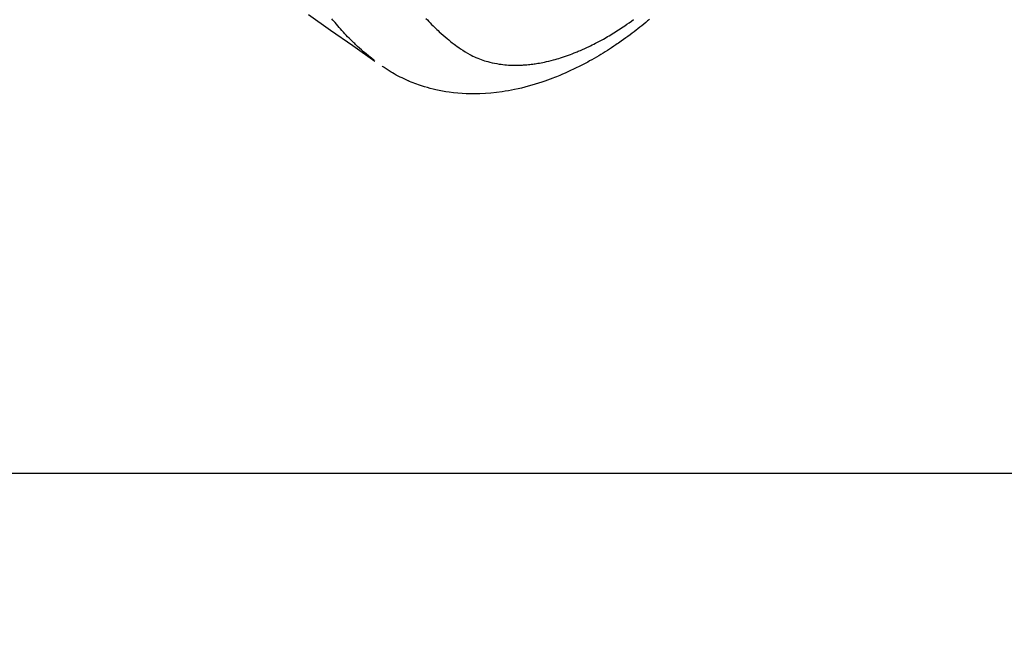
# Model space of a CAD drawing. Extents: x 27948 to 54421, y -22065 to -13195.
# Drawn here: x 44059 to 44131, y -15169 to -15124 of the extents above; entities that cross this region are included whole.
import ezdxf

# ---------------------------------------------------------------- set-up
doc = ezdxf.new("R2010")
doc.units = 0
doc.header["$LTSCALE"] = 50
doc.header["$MEASUREMENT"] = 0
doc.linetypes.add('HIDDEN', pattern=[0.375, 0.25, -0.125])
doc.layers.get('0').update_dxf_attribs({"linetype": 'CONTINUOUS'})
doc.layers.get('DEFPOINTS').update_dxf_attribs({"color": 146, "linetype": 'CONTINUOUS'})
for name, color, linetype in [('150-機器', 8, 'CONTINUOUS'), ('160-文字', 254, 'CONTINUOUS'), ('166-寸法B', 11, 'CONTINUOUS')]:
    doc.layers.add(name, color=color, linetype=linetype)
doc.styles.add('KH001', font='txt')
doc.dimstyles.new('KH1xx030', dxfattribs={"dimscale": 30, "dimtxt": 2, "dimasz": 0.6, "dimexe": 0.3, "dimexo": 1.2, "dimgap": 0.5, "dimtad": 3, "dimdec": 1, "dimdsep": 46, "dimlunit": 6, "dimtxsty": 'KH001', "dimblk": 'DOT', "dimcen": 1, "dimdle": 1, "dimclrd": 256, "dimclre": 256, "dimclrt": 256, "dimadec": 0, "dimazin": 0, "dimtfac": 1, "dimtdec": 1, "dimtix": 1, "dimtmove": 2, "dimatfit": 3, "dimldrblk": 'CLOSEDBLANK', "dimfxl": 1, "dimtolj": 1, "dimtzin": 0, "dimlwd": -1, "dimlwe": -1, "dimarcsym": 0})

# ---------------------------------------------------------------- blocks, each defined once
blk = doc.blocks.new('_Dot')
at = {"color": 0, "linetype": 'ByBlock', "lineweight": -2}
blk.add_line((-0.5, 0), (-1, 0), dxfattribs=at)
at = {"color": 0, "linetype": 'ByBlock', "const_width": 0.5}
blk.add_lwpolyline([(-0.25, 0, 1), (0.25, 0, 1)], format="xyb", close=True, dxfattribs=at)
blk = doc.blocks.new('*D67')
at = {"layer": '166-寸法B', "transparency": 16777216}
for p, q in [((44192.038, -14720.56), (44192.038, -14882.32)), ((43998.045, -14882.32), (44201.038, -14882.32)), ((44192.038, -15139.32), (44192.038, -14900.32)), ((44028.045, -15157.32), (44201.038, -15157.32))]:
    blk.add_line(p, q, dxfattribs=at)
at = {"layer": 'DEFPOINTS', "color": 0, "transparency": 16777216}
for p in [(43962.045, -14882.32), (44192.038, -14882.32), (43992.045, -15157.32)]:
    blk.add_point(p, dxfattribs=at)
at = {"layer": '166-寸法B', "transparency": 16777216, "xscale": 18, "yscale": 18, "zscale": 18}
for p, rotation in [((44192.038, -14882.32), 90), ((44192.038, -15157.32), 270)]:
    blk.add_blockref('_Dot', p, dxfattribs=dict(at, rotation=rotation))
at = {"layer": '166-寸法B', "transparency": 16777216, "insert": (44147.038, -14789.925), "char_height": 60, "attachment_point": 5, "rotation": 90, "style": 'KH001'}
blk.add_mtext('\\A1;275', dxfattribs=at)
blk = doc.blocks.new('_ClosedBlank')
at = {"color": 0, "linetype": 'ByBlock', "lineweight": -2}
for p, q in [((-1, 0.1667), (0, 0)), ((-1, 0.1667), (-1, -0.1667)), ((0, 0), (-1, -0.1667))]:
    blk.add_line(p, q, dxfattribs=at)
blk = doc.blocks.new('F402_H')
at = {"layer": '150-機器', "color": 13, "linetype": 'HIDDEN'}
for points in [[(-204.816, -171.416), (-206.451, -172.56), (-208.085, -173.705), (-209.719, -174.851)], [(-209.665, -174.794), (-209.467, -174.636), (-209.269, -174.477), (-209.073, -174.316), (-208.879, -174.152), (-208.731, -174.023), (-208.586, -173.892), (-208.441, -173.76), (-208.299, -173.626), (-208.229, -173.559), (-208.159, -173.492), (-208.09, -173.425), (-208.021, -173.357), (-207.917, -173.254), (-207.814, -173.15), (-207.712, -173.045), (-207.611, -172.939), (-207.502, -172.824), (-207.395, -172.707), (-207.288, -172.59), (-207.183, -172.472), (-207.082, -172.358), (-206.982, -172.242), (-206.883, -172.126), (-206.785, -172.009), (-206.708, -171.916), (-206.632, -171.822), (-206.556, -171.728)], [(-229.951, -171.772), (-229.81, -171.89), (-229.669, -172.007), (-229.528, -172.122), (-229.386, -172.237), (-229.244, -172.35), (-229.101, -172.463), (-228.959, -172.574), (-228.816, -172.684), (-228.672, -172.793), (-228.528, -172.902), (-228.366, -173.021), (-228.203, -173.14), (-228.039, -173.257), (-227.875, -173.373), (-227.774, -173.443), (-227.674, -173.513), (-227.573, -173.582), (-227.472, -173.65), (-227.316, -173.754), (-227.16, -173.857), (-227.003, -173.959), (-226.845, -174.06), (-226.688, -174.159), (-226.531, -174.256), (-226.373, -174.353), (-226.214, -174.448), (-226.046, -174.547), (-225.878, -174.644), (-225.709, -174.74), (-225.539, -174.834), (-225.398, -174.911), (-225.257, -174.987), (-225.115, -175.063), (-224.973, -175.137), (-224.766, -175.243), (-224.558, -175.346), (-224.349, -175.448), (-224.139, -175.547), (-223.94, -175.639), (-223.739, -175.728), (-223.538, -175.816), (-223.336, -175.901), (-223.212, -175.952), (-223.088, -176.003), (-222.963, -176.052), (-222.838, -176.101), (-222.637, -176.177), (-222.435, -176.251), (-222.233, -176.323), (-222.029, -176.392), (-221.779, -176.474), (-221.528, -176.552), (-221.276, -176.627), (-221.023, -176.698), (-220.773, -176.765), (-220.521, -176.828), (-220.269, -176.886), (-220.016, -176.941), (-219.784, -176.988), (-219.551, -177.03), (-219.318, -177.07), (-219.084, -177.106), (-218.678, -177.159), (-218.272, -177.202), (-217.864, -177.234), (-217.455, -177.254), (-217.205, -177.26), (-216.954, -177.262), (-216.704, -177.258), (-216.453, -177.251), (-216.137, -177.234), (-215.822, -177.21), (-215.508, -177.179), (-215.195, -177.139), (-214.949, -177.102), (-214.705, -177.06), (-214.461, -177.013), (-214.219, -176.961), (-214.006, -176.911), (-213.794, -176.857), (-213.583, -176.799), (-213.373, -176.738), (-213.228, -176.692), (-213.083, -176.645), (-212.94, -176.596), (-212.797, -176.545), (-212.663, -176.495), (-212.53, -176.443), (-212.398, -176.39), (-212.266, -176.335), (-212.24, -176.324), (-212.214, -176.313), (-212.189, -176.302), (-212.163, -176.291), (-212.015, -176.225), (-211.868, -176.158), (-211.722, -176.088), (-211.577, -176.017), (-211.434, -175.944), (-211.291, -175.869), (-211.15, -175.791), (-211.01, -175.71), (-210.929, -175.662), (-210.848, -175.612), (-210.767, -175.562), (-210.687, -175.511), (-210.616, -175.464), (-210.545, -175.417), (-210.475, -175.369), (-210.405, -175.32), (-210.366, -175.293), (-210.327, -175.265), (-210.289, -175.238), (-210.25, -175.21)], [(-213.479, -171.698), (-213.584, -171.809), (-213.689, -171.919), (-213.795, -172.028), (-213.901, -172.136), (-214.008, -172.242), (-214.116, -172.348), (-214.202, -172.431), (-214.289, -172.514), (-214.377, -172.596), (-214.465, -172.677), (-214.608, -172.806), (-214.753, -172.934), (-214.899, -173.06), (-215.047, -173.184), (-215.172, -173.286), (-215.298, -173.388), (-215.424, -173.488), (-215.552, -173.587), (-215.668, -173.675), (-215.785, -173.762), (-215.904, -173.848), (-216.023, -173.932), (-216.19, -174.046), (-216.361, -174.155), (-216.534, -174.259), (-216.711, -174.358), (-216.823, -174.416), (-216.936, -174.472), (-217.051, -174.526), (-217.166, -174.577), (-217.293, -174.63), (-217.42, -174.68), (-217.548, -174.727), (-217.678, -174.772), (-217.801, -174.812), (-217.925, -174.85), (-218.05, -174.885), (-218.175, -174.918), (-218.35, -174.96), (-218.526, -174.997), (-218.703, -175.03), (-218.88, -175.059), (-219.015, -175.078), (-219.15, -175.094), (-219.285, -175.108), (-219.42, -175.12), (-219.569, -175.131), (-219.719, -175.139), (-219.868, -175.144), (-220.017, -175.146), (-220.161, -175.146), (-220.304, -175.144), (-220.447, -175.139), (-220.591, -175.132), (-220.674, -175.128), (-220.757, -175.122), (-220.84, -175.116), (-220.924, -175.109), (-221.029, -175.099), (-221.135, -175.088), (-221.241, -175.076), (-221.346, -175.062), (-221.442, -175.049), (-221.539, -175.035), (-221.635, -175.02), (-221.731, -175.004), (-221.851, -174.984), (-221.97, -174.961), (-222.089, -174.938), (-222.208, -174.914), (-222.374, -174.877), (-222.54, -174.839), (-222.704, -174.798), (-222.869, -174.755), (-223.003, -174.718), (-223.137, -174.679), (-223.271, -174.64), (-223.405, -174.598), (-223.552, -174.551), (-223.699, -174.502), (-223.845, -174.452), (-223.99, -174.4), (-224.128, -174.349), (-224.264, -174.298), (-224.401, -174.245), (-224.536, -174.19), (-224.617, -174.157), (-224.697, -174.124), (-224.777, -174.091), (-224.857, -174.056), (-225.018, -173.986), (-225.179, -173.913), (-225.339, -173.839), (-225.499, -173.763), (-225.615, -173.707), (-225.73, -173.65), (-225.846, -173.593), (-225.96, -173.534), (-226.158, -173.43), (-226.355, -173.325), (-226.551, -173.216), (-226.746, -173.106), (-226.862, -173.039), (-226.978, -172.971), (-227.093, -172.902), (-227.208, -172.832), (-227.324, -172.761), (-227.439, -172.689), (-227.554, -172.616), (-227.669, -172.542), (-227.785, -172.467), (-227.9, -172.391), (-228.015, -172.314), (-228.13, -172.237), (-228.292, -172.126), (-228.453, -172.014), (-228.613, -171.9), (-228.772, -171.784)]]:
    blk.add_lwpolyline(points, dxfattribs=at)

msp = doc.modelspace()

# ---------------------------------------------------------------- block references
at = {"layer": '150-機器', "xscale": -1}
msp.add_blockref('F402_H', (43874.988, -14952.128), dxfattribs=at)

# ---------------------------------------------------------------- dimensions: what is measured, and where the dimension line sits
at = {"layer": '166-寸法B'}
dim = msp.add_linear_dim(base=(44192.038, -14882.32), p1=(43992.045, -15157.32), p2=(43962.045, -14882.32), angle=90, dimstyle='KH1xx030', override={"dimtmove": 1}, dxfattribs=at)
dim.commit()
dim.dimension.update_dxf_attribs({"geometry": '*D67', "text_midpoint": (44160.595, -14789.925), "dimtype": 128})

# ---------------------------------------------------------------- leaders
at = {"layer": '160-文字', "annotation_type": 0, "has_hookline": 1, "hookline_direction": 1}
for points, text_width in [([(44384.98, -14932.32), (43797.424, -16246.387), (43779.424, -16246.387)], 1240.203), ([(44655.754, -14939.412), (44200.429, -16517.153), (44182.429, -16517.153)], 1630.051)]:
    msp.add_leader(points, dimstyle='KH1xx030', override={"dimgap": 0.5, "dimtad": 1}, dxfattribs=dict(at, text_width=text_width))

doc.saveas('drawing.dxf')
